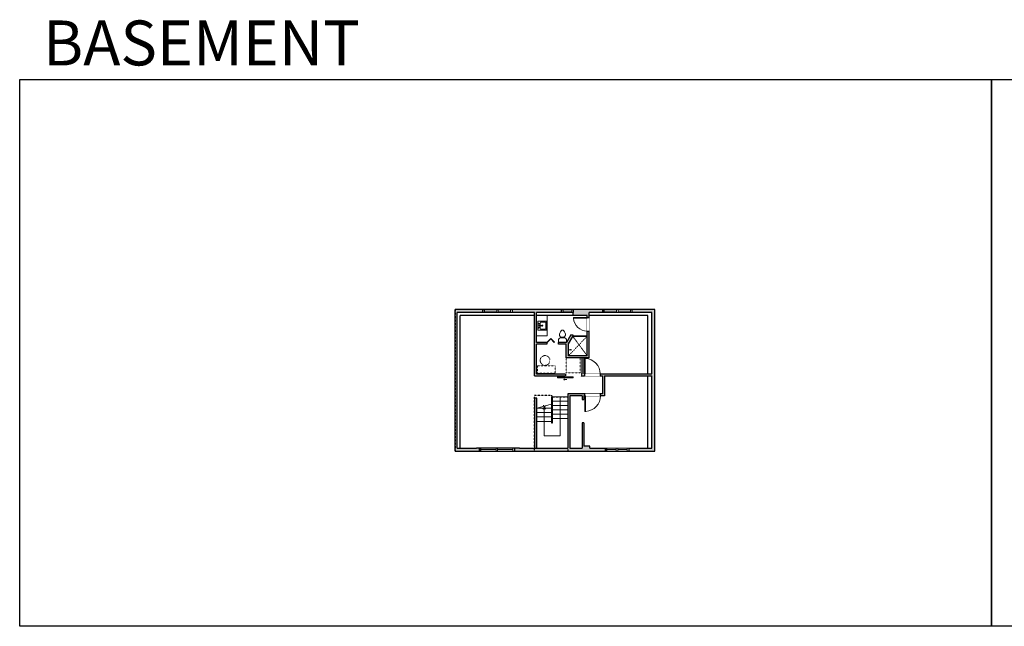
# Model space of a CAD drawing. Units: inches. Extents: x -21 to 3979, y -2728 to -1480.
# Drawn here: x -21 to 2006, y -2728 to -1480 of the extents above; entities that cross this region are included whole.
import ezdxf

# ---------------------------------------------------------------- set-up
doc = ezdxf.new("R2010")
doc.units = ezdxf.units.IN
doc.linetypes.add('Dash', pattern=[0.23622, 0.11811, -0.11811])
doc.layers.get('0').update_dxf_attribs({"color": 255})
doc.layers.get('Defpoints').update_dxf_attribs({"color": 6, "linetype": 'Dash'})
for name, color, linetype, lineweight in [('A-DOOR&WINDOWS', 4, 'Continuous', 9), ('A-OBJECT', 2, 'Continuous', 9), ('A-STAIRS', 1, 'Continuous', 15)]:
    doc.layers.add(name, color=color, linetype=linetype, lineweight=lineweight)
doc.layers.add('A-WALL', color=252, linetype='Continuous')
doc.styles.get("Standard").update_dxf_attribs({"font": 'arial.ttf'})

# ---------------------------------------------------------------- blocks, each defined once
blk = doc.blocks.new('blocks$0$Sink Kitchen-Island - 18_ x 18_-1226390-SUBSTRUCTURE Copy 1')
at = {"layer": 'A-OBJECT', "color": 0, "linetype": 'ByBlock', "lineweight": -2}
for p, q in [((229, 0), (-229, 0)), ((-229, 0), (-229, -457)), ((229, -457), (229, 0)), ((-229, -457), (229, -457)), ((-190, -165), (-190, -368)), ((-13, -114), (-140, -114)), ((-140, -419), (140, -419)), ((-13, -57), (-13, -178)), ((13, -57), (13, -178)), ((140, -114), (13, -114)), ((191, -368), (191, -165))]:
    blk.add_line(p, q, dxfattribs=at)
for centre, radius, start, end in [((-140, -165), 50.8, 90, 180), ((-140, -368), 50.8, 180, 270), ((-102, -57), 25.4, 0, 180), ((-102, -57), 25.4, 180, 0), ((0, -231), 25.4, 0, 180), ((0, -231), 25.4, 180, 0), ((0, -57), 12.7, 0, 180), ((0, -178), 12.7, 180, 0), ((102, -57), 25.4, 0, 180), ((102, -57), 25.4, 180, 0), ((140, -165), 50.8, 0, 90), ((140, -368), 50.8, 270, 0)]:
    blk.add_arc(centre, radius, start, end, dxfattribs=at)
blk = doc.blocks.new('*U232')
at = {"color": 0, "linetype": 'ByBlock', "lineweight": -2}
for p, q in [((-21.9, 32.8), (58.8, 32.8)), ((58.8, 32.8), (58.8, 0)), ((58.8, 0), (0, 0))]:
    blk.add_line(p, q, dxfattribs=at)
at = {"color": 0, "linetype": 'ByBlock', "lineweight": -2, "transparency": 33554687}
blk.add_lwpolyline([(3.5, 2.7), (0, 0), (3.5, -2.7)], dxfattribs=at)
blk = doc.blocks.new('*U127')
at = {"color": 0, "linetype": 'ByBlock', "lineweight": -2, "transparency": 33554687}
for points in [[(9901.5, -29.8), (9905.5, -29.8)], [(9901.5, -53.8), (9905.5, -53.8)]]:
    blk.add_lwpolyline(points, dxfattribs=at)
blk.add_lwpolyline([(9905.5, -45), (9912.6, -37.9), (9905, -30.3), (9905.5, -29.8), (9913.6, -37.9), (9906, -45.5)], close=True, dxfattribs=at)
blk = doc.blocks.new('blocks$0$Toilet-Domestic-2D - Toilet-Domestic-2D-1228486-SUBSTRUCTURE Copy 1')
at = {"layer": 'A-OBJECT', "color": 0, "linetype": 'ByBlock', "lineweight": -2}
for p, q in [((-154, 647), (-172, 596)), ((-130, 698), (-154, 647)), ((-95, 749), (-130, 698)), ((-70, 774), (-95, 749)), ((-48, 787), (-70, 774)), ((-13, 799), (-48, 787)), ((13, 799), (-13, 799)), ((48, 787), (13, 799)), ((70, 774), (48, 787)), ((95, 749), (70, 774)), ((130, 698), (95, 749)), ((154, 647), (130, 698)), ((172, 596), (154, 647)), ((-253, 0), (-253, 196)), ((-186, 545), (-190, 495)), ((-190, 495), (-188, 469)), ((-188, 469), (-184, 444)), ((-172, 596), (-186, 545)), ((-184, 444), (-177, 418)), ((-177, 418), (-163, 393)), ((-163, 393), (-132, 368)), ((-159, 291), (159, 291)), ((-132, 368), (-97, 355)), ((-123, 291), (-132, 368)), ((-97, 355), (-25, 342)), ((-25, 342), (25, 342)), ((25, 342), (97, 355)), ((97, 355), (132, 368)), ((123, 291), (132, 368)), ((132, 368), (163, 393)), ((163, 393), (177, 418)), ((186, 545), (172, 596)), ((177, 418), (184, 444)), ((184, 444), (188, 469)), ((190, 495), (186, 545)), ((188, 469), (190, 495)), ((253, 196), (253, 0))]:
    blk.add_line(p, q, dxfattribs=at)
blk.add_lwpolyline([(253, 0), (-253, 0)], dxfattribs=at)
for centre, start, end in [((-159, 196), 90, 180), ((159, 196), 0, 90)]:
    blk.add_arc(centre, 94.6, start, end, dxfattribs=at)
blk = doc.blocks.new('shower')
at = {"color": 0, "linetype": 'ByBlock', "lineweight": -2, "ltscale": 10, "transparency": 33554687}
for p, q in [((-1.8, 0), (1.8, 0)), ((-1.8, -0.4), (-1.8, 0)), ((1.8, -0.4), (1.8, 0)), ((-1.8, -0.4), (1.8, -0.4)), ((-0.4, -18.5), (-0.4, -0.4)), ((0, -18.9), (0, -18.9)), ((0.4, -18.5), (0.4, -0.4))]:
    blk.add_line(p, q, dxfattribs=at)
for radius, start, end in [(2.97, 97.61702, 82.38298), (0.394, 180, 0)]:
    blk.add_arc((0, -18.5), radius, start, end, dxfattribs=at)
blk = doc.blocks.new('*U163')
at = {"layer": 'A-OBJECT', "color": 0, "linetype": 'ByBlock', "lineweight": -2, "transparency": 33554687}
blk.add_lwpolyline([(0, -31.3), (0, 0), (29.1, 0), (29.1, -31.3)], close=True, dxfattribs=at)
blk = doc.blocks.new('*U203')
blk.add_wipeout([(0, 30), (0, -195), (1321, -195), (1321, 30)]).dxf.layer = 'A-DOOR&WINDOWS'
at = {"color": 0, "linetype": 'ByBlock', "lineweight": -2, "transparency": 33554687}
blk.add_lwpolyline([(51, 1319), (0, 1319), (0, 0), (51, 0)], close=True, dxfattribs=at)
blk.add_arc((0, 0), 1321, 0, 86.82115, dxfattribs=at)
at = {"layer": 'A-WALL', "transparency": 33554687}
for points in [[(0, 0), (0, -165)], [(1321, 0), (1321, -165)]]:
    blk.add_lwpolyline(points, dxfattribs=at)
blk = doc.blocks.new('*U204')
blk.add_wipeout([(0, 30), (0, -195), (1156, -195), (1156, 30)]).dxf.layer = 'A-DOOR&WINDOWS'
at = {"color": 0, "linetype": 'ByBlock', "lineweight": -2, "transparency": 33554687}
blk.add_lwpolyline([(51, 1154), (0, 1154), (0, 0), (51, 0)], close=True, dxfattribs=at)
blk.add_arc((0, 0), 1156, 0, 86.82115, dxfattribs=at)
at = {"layer": 'A-WALL', "transparency": 33554687}
for points in [[(0, 0), (0, -165)], [(1156, 0), (1156, -165)]]:
    blk.add_lwpolyline(points, dxfattribs=at)
blk = doc.blocks.new('*U233')
at = {"color": 252}
blk.add_wipeout([(31.5, 0), (31.5, -6), (-28.5, -6), (-28.5, 0)], dxfattribs=at)
at = {"color": 4}
for points in [[(3, -6), (3, -3.7), (3, -3.7), (3, -2.3), (3, -2.3), (3, 0), (0, 0), (0, -6)], [(28.5, -6), (28.5, -3.7), (28.5, -3.7), (28.5, -2.3), (28.5, -2.3), (28.5, 0), (31.5, 0), (31.5, -6)], [(-25.5, -6), (-25.5, -3.7), (-25.5, -3.7), (-25.5, -2.3), (-25.5, -2.3), (-25.5, 0), (-28.5, 0), (-28.5, -6)], [(0, -6), (0, -3.7), (0, -3.7), (0, -2.3), (0, -2.3), (0, 0), (3, 0), (3, -6)]]:
    blk.add_lwpolyline(points, close=True, dxfattribs=at)
at = {"color": 9}
for points in [[(3, 0), (28.5, 0)], [(0, 0), (-25.5, 0)], [(0, -6), (-25.5, -6)], [(3, -6), (28.5, -6)]]:
    blk.add_lwpolyline(points, dxfattribs=at)
for points in [[(0, -3), (-25.5, -3), (-25.5, -3), (0, -3)], [(3, -3), (28.5, -3), (28.5, -3), (3, -3)]]:
    blk.add_lwpolyline(points, close=True, dxfattribs=at)
at = {"layer": 'A-WALL'}
for points in [[(31.5, 0), (31.5, -6)], [(-28.5, 0), (-28.5, -6)]]:
    blk.add_lwpolyline(points, dxfattribs=at)
blk = doc.blocks.new('*U234')
at = {"color": 252}
blk.add_wipeout([(24, 0), (24, -6), (0, -6), (0, 0)], dxfattribs=at)
at = {"color": 4}
for points in [[(3, -6), (3, -3.7), (3, -3.7), (3, -2.3), (3, -2.3), (3, 0), (0, 0), (0, -6)], [(21, -6), (21, -3.7), (21, -3.7), (21, -2.3), (21, -2.3), (21, 0), (24, 0), (24, -6)]]:
    blk.add_lwpolyline(points, close=True, dxfattribs=at)
at = {"color": 9}
for points in [[(3, 0), (21, 0)], [(3, -6), (21, -6)]]:
    blk.add_lwpolyline(points, dxfattribs=at)
blk.add_lwpolyline([(3, -3), (21, -3), (21, -3), (3, -3)], close=True, dxfattribs=at)
at = {"layer": 'A-WALL'}
for points in [[(0, 0), (0, -6)], [(24, 0), (24, -6)]]:
    blk.add_lwpolyline(points, dxfattribs=at)
blk = doc.blocks.new('*U235')
at = {"color": 252}
blk.add_wipeout([(25.5, 0), (25.5, -6), (-22.5, -6), (-22.5, 0)], dxfattribs=at)
at = {"color": 4}
for points in [[(3, -6), (3, -3.7), (3, -3.7), (3, -2.3), (3, -2.3), (3, 0), (0, 0), (0, -6)], [(22.5, -6), (22.5, -3.7), (22.5, -3.7), (22.5, -2.3), (22.5, -2.3), (22.5, 0), (25.5, 0), (25.5, -6)], [(-19.5, -6), (-19.5, -3.7), (-19.5, -3.7), (-19.5, -2.3), (-19.5, -2.3), (-19.5, 0), (-22.5, 0), (-22.5, -6)], [(0, -6), (0, -3.7), (0, -3.7), (0, -2.3), (0, -2.3), (0, 0), (3, 0), (3, -6)]]:
    blk.add_lwpolyline(points, close=True, dxfattribs=at)
at = {"color": 9}
for points in [[(3, 0), (22.5, 0)], [(0, 0), (-19.5, 0)], [(0, -6), (-19.5, -6)], [(3, -6), (22.5, -6)]]:
    blk.add_lwpolyline(points, dxfattribs=at)
for points in [[(0, -3), (-19.5, -3), (-19.5, -3), (0, -3)], [(3, -3), (22.5, -3), (22.5, -3), (3, -3)]]:
    blk.add_lwpolyline(points, close=True, dxfattribs=at)
at = {"layer": 'A-WALL'}
for points in [[(25.5, 0), (25.5, -6)], [(-22.5, 0), (-22.5, -6)]]:
    blk.add_lwpolyline(points, dxfattribs=at)
blk = doc.blocks.new('*U236')
at = {"color": 252}
blk.add_wipeout([(37.5, 0), (37.5, -6), (-34.5, -6), (-34.5, 0)], dxfattribs=at)
at = {"color": 4}
for points in [[(3, -6), (3, -3.7), (3, -3.7), (3, -2.3), (3, -2.3), (3, 0), (0, 0), (0, -6)], [(34.5, -6), (34.5, -3.7), (34.5, -3.7), (34.5, -2.3), (34.5, -2.3), (34.5, 0), (37.5, 0), (37.5, -6)], [(-31.5, -6), (-31.5, -3.7), (-31.5, -3.7), (-31.5, -2.3), (-31.5, -2.3), (-31.5, 0), (-34.5, 0), (-34.5, -6)], [(0, -6), (0, -3.7), (0, -3.7), (0, -2.3), (0, -2.3), (0, 0), (3, 0), (3, -6)]]:
    blk.add_lwpolyline(points, close=True, dxfattribs=at)
at = {"color": 9}
for points in [[(3, 0), (34.5, 0)], [(0, 0), (-31.5, 0)], [(0, -6), (-31.5, -6)], [(3, -6), (34.5, -6)]]:
    blk.add_lwpolyline(points, dxfattribs=at)
for points in [[(0, -3), (-31.5, -3), (-31.5, -3), (0, -3)], [(3, -3), (34.5, -3), (34.5, -3), (3, -3)]]:
    blk.add_lwpolyline(points, close=True, dxfattribs=at)
at = {"layer": 'A-WALL'}
for points in [[(37.5, 0), (37.5, -6)], [(-34.5, 0), (-34.5, -6)]]:
    blk.add_lwpolyline(points, dxfattribs=at)
blk = doc.blocks.new('*U237')
blk.add_wipeout([(0, 1), (0, -5), (32, -5), (32, 1)])
at = {"layer": 'A-DOOR&WINDOWS'}
blk.add_lwpolyline([(16, -6), (48, -6), (48, -8), (16, -8)], close=True, dxfattribs=at)
for points in [[(29.2, -11.5), (35.2, -11.5)], [(35.2, -11.5), (33.8, -10.1)], [(35.2, -11.5), (33.8, -12.9)]]:
    blk.add_lwpolyline(points, dxfattribs=at)
at = {"layer": 'A-WALL'}
blk.add_lwpolyline([(32, 0), (32, -4)], dxfattribs=at)

msp = doc.modelspace()

# ---------------------------------------------------------------- hatches: boundary and pattern name
at = {"layer": 'A-WALL'}
h = msp.add_hatch(color=256, dxfattribs=at)
h.dxf.hatch_style = 1
h.paths.add_polyline_path([(1286.1, -2076.2), (1239.2, -2076.2), (1239.2, -2082.2), (1280.1, -2082.2), (1280.1, -2208.5), (1173.8, -2208.5), (1173.8, -2212.5), (1178.6, -2212.5), (1178.6, -2249.5), (1174.6, -2249.5), (1174.6, -2253.5), (1182.6, -2253.5), (1182.6, -2212.5), (1280.1, -2212.5), (1280.1, -2361.2), (1251.3, -2361.2), (1232.6, -2361.2), (1232.6, -2367.2), (1286.1, -2367.2)])
h.paths.add_polyline_path([(1151.1, -2082.2), (1179.2, -2082.2), (1179.2, -2076.2), (1118.5, -2076.2), (1118.5, -2082.2), (1118.5, -2088.2), (1147.1, -2088.2), (1147.1, -2092.4), (1151.1, -2092.4)])
h.paths.add_polyline_path([(1094.5, -2076.2), (992.6, -2076.2), (992.6, -2082.2), (1038.9, -2082.2), (1038.9, -2212.5), (1102.3, -2212.5), (1102.3, -2208.5), (1042.9, -2208.5), (1042.9, -2147.6), (1064, -2147.6), (1064, -2143.6), (1042.9, -2143.6), (1042.9, -2082.2), (1094.5, -2082.2)])
h.paths.add_polyline_path([(932.6, -2076.2), (875.4, -2076.2), (875.4, -2367.2), (925.3, -2367.2), (925.3, -2361.2), (919.1, -2361.2), (879.4, -2361.2), (879.4, -2082.2), (932.6, -2082.2)])
h.paths.add_polyline_path([(1184.6, -2361.2), (1167.8, -2361.2), (1152.9, -2361.2), (1152.9, -2357.2), (1140.5, -2357.2), (1140.5, -2309.4), (1136.5, -2309.4), (1136.5, -2361.2), (1111.3, -2361.2), (1111.3, -2253.5), (1136.5, -2253.5), (1136.5, -2261.4), (1140.5, -2261.4), (1140.5, -2253.5), (1142.6, -2253.5), (1142.6, -2249.5), (1107.3, -2249.5), (1107.3, -2361.2), (1007.9, -2361.2), (997.3, -2361.2), (997.3, -2367.2), (1184.6, -2367.2)])
h.paths.add_polyline_path([(1043.7, -2258), (1038.7, -2258), (1038.7, -2361.2), (1043.7, -2361.2)], flags=17)
h.paths.add_polyline_path([(1151.1, -2120.4), (1147.1, -2120.4), (1147.1, -2171.1), (1108.8, -2171.1), (1108.8, -2146.3), (1117.3, -2131.8), (1117.3, -2128.1), (1113.8, -2128.1), (1104.7, -2143.6), (1088, -2143.6), (1088, -2147.6), (1103.8, -2147.6), (1103.8, -2175.1), (1132.9, -2175.1), (1151.1, -2175.1)])
h.paths.add_polyline_path([(1140.9, -2175.1), (1136.9, -2175.1), (1136.9, -2208.5), (1134.3, -2208.5), (1134.3, -2212.5), (1141.8, -2212.5), (1141.8, -2208.5), (1140.9, -2208.5)])
h.paths.add_polyline_path([(1051.6, -2167.8), (1093.2, -2167.8), (1093.2, -2149.6), (1051.6, -2149.6)], flags=25)
h.paths.add_polyline_path([(1076.1, -2112.1), (1114, -2112.1), (1114, -2093.9), (1076.1, -2093.9)], flags=9)

# ---------------------------------------------------------------- linework, layer by layer
at = {"layer": 'A-OBJECT', "linetype": 'Dash', "transparency": 33554687}
for p, q in [((1147.1, -2130.9), (1108.8, -2171.1)), ((1117.3, -2130.9), (1147.1, -2171.1))]:
    msp.add_line(p, q, dxfattribs=at)
at = {"layer": 'A-OBJECT', "transparency": 33554687}
msp.add_lwpolyline([(1065.1, -2088.2), (1065.1, -2130.2), (1042.9, -2130.2)], dxfattribs=at)
at = {"layer": 'A-OBJECT', "linetype": 'Dash', "transparency": 33554687}
msp.add_lwpolyline([(1045.1, -2191.7), (1081.2, -2191.7), (1081.2, -2206.6), (1045.1, -2206.6)], close=True, dxfattribs=at)
msp.add_circle((1060.4, -2180.8), 10, dxfattribs=at)
at = {"layer": 'A-STAIRS'}
for p, q in [((1107.3, -2255.5), (1075.6, -2255.5)), ((1107.3, -2264.5), (1075.6, -2264.5)), ((1043.7, -2279), (1073.6, -2279)), ((1043.7, -2288), (1073.6, -2288)), ((1107.3, -2273.5), (1075.6, -2273.5)), ((1107.3, -2282.5), (1075.6, -2282.5)), ((1043.7, -2297), (1073.6, -2297)), ((1043.7, -2306), (1073.6, -2306)), ((1107.3, -2291.5), (1075.6, -2291.5)), ((1107.3, -2300.5), (1075.6, -2300.5))]:
    msp.add_line(p, q, dxfattribs=at)
msp.add_lwpolyline([(1043.7, -2279), (1056.6, -2275.4), (1057, -2272.9), (1060.3, -2277.3), (1060.5, -2274.4), (1073.6, -2270.8)], dxfattribs=at)
at = {"layer": 'A-WALL'}
for p, q in [((1286.1, -2076.2), (875.4, -2076.2)), ((875.4, -2367.2), (875.4, -2076.2)), ((879.4, -2361.2), (879.4, -2082.2)), ((1038.9, -2082.2), (879.4, -2082.2)), ((932.6, -2082.2), (932.6, -2076.2)), ((992.6, -2076.2), (992.6, -2082.2)), ((1038.9, -2212.5), (1038.9, -2082.2)), ((1042.9, -2143.6), (1042.9, -2082.2)), ((1118.5, -2082.2), (1042.9, -2082.2)), ((1094.5, -2082.2), (1094.5, -2076.2)), ((1118.5, -2082.2), (1118.5, -2076.2)), ((1118.5, -2088.2), (1118.5, -2082.2)), ((1280.1, -2082.2), (1151.1, -2082.2)), ((1151.1, -2175.1), (1151.1, -2082.2)), ((1179.2, -2082.2), (1179.2, -2076.2)), ((1239.2, -2076.2), (1239.2, -2082.2)), ((1280.1, -2082.2), (1256.2, -2082.2)), ((1280.1, -2208.5), (1280.1, -2082.2)), ((1286.1, -2367.2), (1286.1, -2076.2)), ((885.4, -2361.2), (885.4, -2088.2)), ((1038.9, -2088.2), (885.4, -2088.2)), ((1147.1, -2088.2), (1042.9, -2088.2)), ((1147.1, -2171.1), (1147.1, -2088.2)), ((1272.1, -2088.2), (1151.1, -2088.2)), ((1272.1, -2208.5), (1272.1, -2088.2)), ((1064, -2143.6), (1042.9, -2143.6)), ((1042.9, -2208.5), (1042.9, -2147.6)), ((1064, -2147.6), (1042.9, -2147.6)), ((1064, -2143.6), (1064, -2147.6)), ((1104.7, -2143.6), (1088, -2143.6)), ((1088, -2147.6), (1088, -2143.6)), ((1103.8, -2147.6), (1088, -2147.6)), ((1103.8, -2175.1), (1103.8, -2147.6)), ((1113.8, -2128.1), (1104.7, -2143.6)), ((1108.8, -2146.3), (1117.3, -2131.8)), ((1108.8, -2171.1), (1108.8, -2146.3)), ((1113.8, -2128.1), (1117.3, -2128.1)), ((1117.3, -2128.1), (1117.3, -2131.8)), ((1117.3, -2129.9), (1147.1, -2129.9)), ((1117.3, -2130.9), (1147.1, -2130.9)), ((1151.1, -2175.1), (1103.8, -2175.1)), ((1147.1, -2171.1), (1108.8, -2171.1)), ((1136.9, -2208.5), (1136.9, -2175.1)), ((1140.9, -2208.5), (1140.9, -2175.1)), ((1042.9, -2208.5), (1104.3, -2208.5)), ((1104.3, -2212.5), (1104.3, -2208.5)), ((1134.3, -2208.5), (1134.3, -2212.5)), ((1134.3, -2208.5), (1136.9, -2208.5)), ((1140.9, -2208.5), (1280.1, -2208.5)), ((1038.9, -2212.5), (1104.3, -2212.5)), ((1134.3, -2212.5), (1178.6, -2212.5)), ((1178.6, -2212.5), (1178.6, -2249.5)), ((1182.6, -2212.5), (1182.6, -2253.5)), ((1182.6, -2212.5), (1280.1, -2212.5)), ((1272.1, -2361.2), (1272.1, -2212.5)), ((1280.1, -2361.2), (1280.1, -2212.5)), ((1178.6, -2249.5), (1107.3, -2249.5)), ((1107.3, -2249.5), (1107.3, -2361.2)), ((1043.7, -2258), (1038.7, -2258)), ((1038.7, -2258), (1038.7, -2361.2)), ((1043.7, -2361.2), (1043.7, -2258)), ((1073.6, -2255.5), (1073.6, -2309)), ((1075.6, -2255.5), (1073.6, -2255.5)), ((1075.6, -2309), (1075.6, -2255.5)), ((1136.5, -2253.5), (1111.3, -2253.5)), ((1111.3, -2253.5), (1111.3, -2361.2)), ((1136.5, -2253.5), (1136.5, -2261.4)), ((1136.5, -2261.4), (1140.5, -2261.4)), ((1182.6, -2253.5), (1140.5, -2253.5)), ((1140.5, -2253.5), (1140.5, -2261.4)), ((1073.6, -2309), (1075.6, -2309)), ((1140.5, -2309.4), (1136.5, -2309.4)), ((1136.5, -2309.4), (1136.5, -2361.2)), ((1140.5, -2309.4), (1140.5, -2357.2)), ((875.4, -2367.2), (1286.1, -2367.2)), ((879.4, -2361.2), (919.1, -2361.2)), ((1007.9, -2361.2), (919.1, -2361.2)), ((925.3, -2367.2), (925.3, -2361.2)), ((997.3, -2361.2), (997.3, -2367.2)), ((1007.9, -2361.2), (1107.3, -2361.2)), ((1111.3, -2361.2), (1136.5, -2361.2)), ((1152.9, -2357.2), (1140.5, -2357.2)), ((1152.9, -2361.2), (1152.9, -2357.2)), ((1152.9, -2361.2), (1167.8, -2361.2)), ((1167.8, -2361.2), (1251.3, -2361.2)), ((1184.6, -2367.2), (1184.6, -2361.2)), ((1232.6, -2361.2), (1232.6, -2367.2)), ((1251.3, -2361.2), (1280.1, -2361.2))]:
    msp.add_line(p, q, dxfattribs=at)
at = {"layer": 'Defpoints', "color": 255, "linetype": 'Continuous', "elevation": 0}
for points in [[(-20.9, -1602.6), (1979.1, -1602.6), (1979.1, -2727.6), (-20.9, -2727.6)], [(1979.1, -1602.6), (3979.1, -1602.6), (3979.1, -2727.6), (1979.1, -2727.6)]]:
    msp.add_lwpolyline(points, close=True, dxfattribs=at)

# ---------------------------------------------------------------- block references
at = {"layer": 'A-DOOR&WINDOWS', "transparency": 33554687, "rotation": 89.99999999999997}
msp.add_blockref('*U127', (1034.2, -12049.1), dxfattribs=at)
at = {"layer": 'A-OBJECT', "transparency": 33554687, "rotation": 90}
for name, p, xscale, yscale, zscale in [('blocks$0$Sink Kitchen-Island - 18_ x 18_-1226390-SUBSTRUCTURE Copy 1', (1045.7, -2109.2), -0.03935794656299858, 0.03935794656299858, 0.03935794656299858), ('shower', (1108.8, -2158.7), -0.2610506116948216, 0.2610506116948216, 0.2610506116948216)]:
    msp.add_blockref(name, p, dxfattribs=dict(at, xscale=xscale, yscale=yscale, zscale=zscale))
at = {"layer": 'A-OBJECT', "transparency": 33554687, "xscale": -0.03157241496746925, "yscale": 0.03157241496746925, "zscale": 0.03157241496746925}
msp.add_blockref('blocks$0$Toilet-Domestic-2D - Toilet-Domestic-2D-1228486-SUBSTRUCTURE Copy 1', (1096.3, -2143.6), dxfattribs=at)
at = {"layer": 'A-OBJECT', "linetype": 'Dash'}
msp.add_blockref('*U163', (1103.8, -2175.1), dxfattribs=at)
at = {"layer": 'A-STAIRS', "rotation": 270}
msp.add_blockref('*U232', (1058.6, -2277.3), dxfattribs=at)

# ---------------------------------------------------------------- texts
at = {"layer": 'Defpoints', "linetype": 'Continuous', "insert": (41.4, -1573.9, 0), "char_height": 92.408, "width": 623.405, "attachment_point": 7}
msp.add_mtext('\\pxqc;BASEMENT', dxfattribs=at)

# ---------------------------------------------------------------- next in the draw order: block references
at = {"layer": 'A-DOOR&WINDOWS'}
for name, p in [('*U233', (961.1, -2076.2)), ('*U234', (1094.5, -2076.2)), ('*U233', (1207.7, -2076.2)), ('*U236', (959.8, -2361.2)), ('*U235', (1207.1, -2361.2))]:
    msp.add_blockref(name, p, dxfattribs=at)
at = {"layer": 'A-DOOR&WINDOWS', "transparency": 33554687, "xscale": -0.02422732627077181, "yscale": 0.02422732627077181, "zscale": 0.02422732627077181}
for name, p, rotation in [('*U204', (1147.1, -2092.4), 90), ('*U203', (1142.6, -2253.5), 180)]:
    msp.add_blockref(name, p, dxfattribs=dict(at, rotation=rotation))
at = {"layer": 'A-DOOR&WINDOWS', "transparency": 33554687, "xscale": 0.02422732627077181, "yscale": 0.02422732627077181, "zscale": 0.02422732627077181}
msp.add_blockref('*U203', (1141.8, -2208.5), dxfattribs=at)

# ---------------------------------------------------------------- next in the draw order: block references
at = {"xscale": -1}
msp.add_blockref('*U237', (1134.3, -2208.5), dxfattribs=at)

# ---------------------------------------------------------------- next in the draw order: linework, layer by layer
at = {"layer": 'Defpoints'}
msp.add_lwpolyline([(875.4, -2076.2), (875.4, -2367.2), (1038.7, -2367.2), (1038.7, -2252), (1073.6, -2252), (1073.6, -2255.5), (1107.3, -2255.5), (1107.3, -2367.2), (1286.1, -2367.2), (1286.1, -2076.2), (875.4, -2076.2)], dxfattribs=at)

doc.saveas('drawing.dxf')
